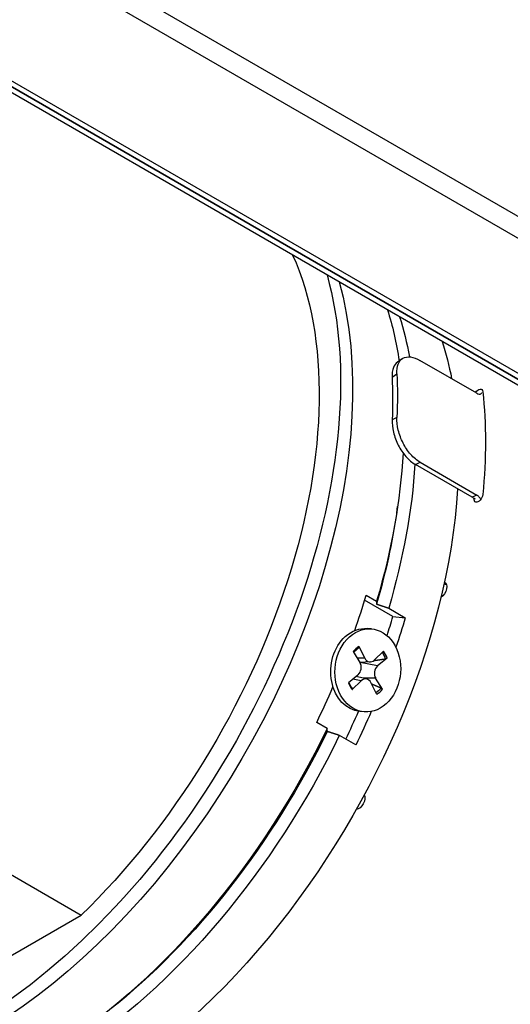
# Model space of a CAD drawing. Units: inches. Extents: x -15.3 to 33.2, y 53 to 74.9.
# Drawn here: x -7.3 to -5.5, y 65.4 to 68.8 of the extents above; entities that cross this region are included whole.
import ezdxf

# ---------------------------------------------------------------- set-up
doc = ezdxf.new("R2010")
doc.units = ezdxf.units.IN
doc.header["$LTSCALE"] = 3
doc.header["$MEASUREMENT"] = 0
doc.layers.add('GRILLE SUPPLY', color=3, linetype='Continuous')

msp = doc.modelspace()

# ---------------------------------------------------------------- linework, layer by layer
at = {"layer": 'GRILLE SUPPLY', "extrusion": (-5.55112e-17, -0.816497, 0.57735)}
for p, q in [((-8.2857, 69.7323), (-2.7172, 66.5173)), ((-2.7504, 66.4598), (-8.3189, 69.6747)), ((-8.3486, 69.1983), (-2.7547, 65.9686)), ((-2.7377, 65.9784), (-8.3317, 69.2081)), ((-2.7922, 65.9686), (-8.3486, 69.1766)), ((-2.7752, 65.9784), (-8.3317, 69.1864)), ((-5.9172, 67.631), (-5.934, 67.619)), ((-5.6557, 67.5101), (-5.8546, 67.6249)), ((-5.9525, 67.5664), (-5.9356, 67.5784)), ((-5.9354, 67.4248), (-5.9523, 67.4172)), ((-5.8709, 67.2604), (-5.854, 67.2679)), ((-5.854, 67.2679), (-5.6551, 67.1531)), ((-5.672, 67.1455), (-5.8709, 67.2604)), ((-5.6551, 67.1531), (-5.672, 67.1455)), ((-5.6604, 67.1381), (-5.665, 67.1408)), ((-5.9362, 67.0912), (-5.9331, 67.1123)), ((-5.7678, 66.841), (-5.77, 66.8423)), ((-5.7616, 66.8399), (-5.7696, 66.8445)), ((-5.7632, 66.8429), (-5.7692, 66.8464)), ((-5.9496, 66.7269), (-6.0489, 66.7842)), ((-6.0435, 66.8022), (-6.0067, 66.781)), ((-5.9643, 66.7565), (-5.9063, 66.723)), ((-5.9496, 66.7269), (-5.9063, 66.723)), ((-6.0248, 66.6835), (-6.0393, 66.6848)), ((-6.069, 66.6223), (-6.0485, 66.5808)), ((-6.0889, 66.6044), (-6.0654, 66.5657)), ((-6.0485, 66.5808), (-6.0748, 66.5811)), ((-5.9831, 66.6056), (-6.0148, 66.5743)), ((-5.9697, 66.5812), (-6.0034, 66.5536)), ((-8.5288, 66.5374), (-7.0432, 65.6796)), ((-6.0286, 66.5678), (-6.0655, 66.5658)), ((-6.0034, 66.5536), (-6.0642, 66.5655)), ((-6.1058, 66.4951), (-6.0721, 66.5227)), ((-6.0607, 66.502), (-6.0905, 66.5076)), ((-6.0417, 66.508), (-6.0792, 66.5169)), ((-6.0101, 66.5106), (-6.0525, 66.5106)), ((-5.9866, 66.4719), (-6.0101, 66.5106)), ((-6.0924, 66.4707), (-6.0607, 66.502)), ((-6.0065, 66.4539), (-6.027, 66.4954)), ((-6.0507, 66.3927), (-6.0653, 66.394)), ((-6.18, 66.3345), (-6.2167, 66.3557)), ((-6.0796, 66.2765), (-6.1375, 66.31)), ((-7.4098, 65.468), (-7.0432, 65.6796))]:
    msp.add_line(p, q, dxfattribs=at)
at = {"layer": 'GRILLE SUPPLY', "extrusion": (-1.61819e-15, -2.72216e-17, -1)}
msp.add_ellipse((-7.4379, 66.7966), major_axis=(-0.8695, -1.506), ratio=0.57735, start_param=-2.747713, end_param=-1.112131, dxfattribs=at)
at = {"layer": 'GRILLE SUPPLY', "extrusion": (-1.54607e-15, -6.8855e-17, -1)}
msp.add_ellipse((-7.4379, 66.7966), major_axis=(-0.9225, -1.5978), ratio=0.57735, start_param=-2.626757, end_param=0.340621, dxfattribs=at)
at = {"layer": 'GRILLE SUPPLY', "extrusion": (-1.42961e-15, -2.00196e-16, -1)}
msp.add_ellipse((-7.3954, 66.7721), major_axis=(-0.9225, -1.5978), ratio=0.57735, start_param=-2.626757, end_param=0, dxfattribs=at)
at = {"layer": 'GRILLE SUPPLY', "extrusion": (-1.46653e-15, 1.34154e-17, -1)}
msp.add_ellipse((-7.1946, 66.6561), major_axis=(-0.9075, -1.5718), ratio=0.57735, start_param=-2.656775, end_param=-2.516117, dxfattribs=at)
at = {"layer": 'GRILLE SUPPLY', "extrusion": (-1.40185e-15, -1.52122e-16, -1)}
for centre, major_axis, start_param, end_param in [((-7.1522, 66.6316), (-0.9075, -1.5718), -2.656775, -2.544993), ((-7.1734, 66.6439), (-0.89, -1.5415), -1.694517, -0.970128)]:
    msp.add_ellipse(centre, major_axis=major_axis, ratio=0.57735, start_param=start_param, end_param=end_param, dxfattribs=at)
at = {"layer": 'GRILLE SUPPLY', "extrusion": (-1.39813e-15, -9.01699e-17, -1)}
msp.add_ellipse((-7.0023, 66.5451), major_axis=(-0.9075, -1.5718), ratio=0.57735, start_param=-2.656775, end_param=-2.552445, dxfattribs=at)
at = {"layer": 'GRILLE SUPPLY', "extrusion": (-1.47396e-15, -1.10488e-16, -1)}
msp.add_ellipse((-7.2947, 66.7139), major_axis=(-0.9623, -1.6667), ratio=0.57735, start_param=-2.407058, end_param=-2.309153, dxfattribs=at)
at = {"layer": 'GRILLE SUPPLY', "extrusion": (-1.11341e-15, -3.18655e-16, -1)}
msp.add_ellipse((-7.2947, 66.7139), major_axis=(-0.9503, -1.6459), ratio=0.57735, start_param=-2.406236, end_param=-2.309975, dxfattribs=at)
at = {"layer": 'GRILLE SUPPLY', "extrusion": (-1.57011e-15, -5.49772e-17, -1)}
msp.add_ellipse((-5.6496, 67.5045), major_axis=(0.011, 0.0191), ratio=0.57735, start_param=-1.49002, end_param=0.671676, dxfattribs=at)
at = {"layer": 'GRILLE SUPPLY'}
for centre, major_axis, ratio, start_param, end_param in [((-5.6326, 67.4947), (-0.011, -0.0191), 0.57735, -2.282168, -2.191295), ((-7.0023, 66.5451), (0.9518, 1.6485), 0.57735, -0.89912, -0.897886), ((-7.2314, 66.6773), (0.9075, 1.5718), 0.57735, -1.248603, -1.173597), ((-7.0942, 66.5981), (0.8725, 1.5112), 0.57735, -1.210364, -1.16813), ((-6.0377, 66.5381), (-0.0084, -0.0943), 0.788675, -2.598656, -2.276851), ((-6.0286, 66.5971), (-0.0026, -0.0293), 0.788675, -0.913477, 0.750359), ((-6.0377, 66.5381), (0.0084, 0.0943), 0.788675, -1.027859, -0.706055), ((-6.0841, 66.5472), (0.0026, 0.0293), 0.788675, -2.484273, -0.820438), ((-5.9914, 66.5291), (-0.0026, -0.0293), 0.788675, -2.484273, -0.820438), ((-6.0469, 66.4791), (0.0026, 0.0293), 0.788675, -0.913477, 0.750359), ((-7.2314, 66.6773), (0.9075, 1.5718), 0.57735, -1.444397, -1.368066), ((-6.0377, 66.5381), (-0.0084, -0.0943), 0.788675, -1.027859, -0.706055), ((-6.0377, 66.5381), (0.0084, 0.0943), 0.788675, -2.598656, -2.276851), ((-7.0942, 66.5981), (0.8725, 1.5112), 0.57735, -1.439297, -1.377188)]:
    msp.add_ellipse(centre, major_axis=major_axis, ratio=ratio, start_param=start_param, end_param=end_param, dxfattribs=at)
at = {"layer": 'GRILLE SUPPLY', "extrusion": (-1.29455e-15, -2.17773e-17, -1)}
msp.add_ellipse((-7.0023, 66.5451), major_axis=(-0.9738, -1.6866), ratio=0.57735, start_param=-2.469916, end_param=-2.242473, dxfattribs=at)
at = {"layer": 'GRILLE SUPPLY', "extrusion": (-1.43704e-15, -3.24099e-16, -1)}
msp.add_ellipse((-7.1946, 66.6561), major_axis=(-0.9075, -1.5718), ratio=0.57735, start_param=-2.291901, end_param=-1.967995, dxfattribs=at)
at = {"layer": 'GRILLE SUPPLY', "extrusion": (-1.25763e-15, -2.35388e-16, -1)}
msp.add_ellipse((-7.1522, 66.6316), major_axis=(-0.9075, -1.5718), ratio=0.57735, start_param=-2.282334, end_param=-1.967995, dxfattribs=at)
at = {"layer": 'GRILLE SUPPLY', "extrusion": (-1.63479e-15, 1.1056e-16, -1)}
msp.add_ellipse((-7.0023, 66.5451), major_axis=(-0.9075, -1.5718), ratio=0.57735, start_param=-2.282325, end_param=-0.222299, dxfattribs=at)
at = {"layer": 'GRILLE SUPPLY', "extrusion": (-1.56639e-15, 6.97466e-18, -1)}
msp.add_ellipse((-5.6496, 67.1477), major_axis=(-0.011, -0.0191), ratio=0.57735, start_param=-2.242473, end_param=0.89912, dxfattribs=at)
at = {"layer": 'GRILLE SUPPLY', "extrusion": (-1.35006e-15, -1.17925e-16, -1)}
msp.add_ellipse((-7.1734, 66.6439), major_axis=(-0.89, -1.5415), ratio=0.57735, start_param=-2.171465, end_param=-1.970675, dxfattribs=at)
at = {"layer": 'GRILLE SUPPLY', "extrusion": (-1.49428e-15, -3.46587e-17, -1)}
msp.add_ellipse((-5.7823, 66.8191), major_axis=(0.0156, 0.0271), ratio=0.57735, start_param=-0.137723, end_param=2.301436, dxfattribs=at)
at = {"layer": 'GRILLE SUPPLY', "extrusion": (-1.1818e-15, -2.1507e-16, -1)}
msp.add_ellipse((-5.7365, 66.8951), major_axis=(-0.0313, -0.0541), ratio=0.57735, start_param=-0.195168, end_param=0, dxfattribs=at)
at = {"layer": 'GRILLE SUPPLY', "extrusion": (-1.69202e-15, 4.00001e-16, -1)}
msp.add_ellipse((-7.0942, 66.5981), major_axis=(-0.9075, -1.5718), ratio=0.57735, start_param=-1.967995, end_param=-1.90521, dxfattribs=at)
at = {"layer": 'GRILLE SUPPLY', "extrusion": (-1.49188e-15, -8.96794e-17, -1)}
msp.add_ellipse((-6.0377, 66.5381), major_axis=(0.013, 0.1454), ratio=0.788675, start_param=-0.703839, end_param=5.579346, dxfattribs=at)
at = {"layer": 'GRILLE SUPPLY', "extrusion": (-1.71501e-15, -1.40174e-17, -1)}
msp.add_ellipse((-6.0523, 66.5394), major_axis=(0.013, 0.1454), ratio=0.788675, start_param=-0.703839, end_param=0, dxfattribs=at)
at = {"layer": 'GRILLE SUPPLY', "extrusion": (-1.78216e-15, -6.37528e-17, -1)}
msp.add_ellipse((-6.0523, 66.5394), major_axis=(-0.013, -0.1454), ratio=0.788675, start_param=0, end_param=2.437753, dxfattribs=at)
at = {"layer": 'GRILLE SUPPLY', "extrusion": (-1.55803e-15, 2.7693e-17, -1)}
msp.add_ellipse((-6.0398, 66.5383), major_axis=(0.0079, 0.089), ratio=0.788675, start_param=-0.693949, end_param=-0.539307, dxfattribs=at)
at = {"layer": 'GRILLE SUPPLY', "extrusion": (-1.48891e-15, 2.152e-17, -1)}
msp.add_ellipse((-6.0398, 66.5383), major_axis=(-0.0079, -0.089), ratio=0.788675, start_param=-2.422552, end_param=-2.110103, dxfattribs=at)
at = {"layer": 'GRILLE SUPPLY', "extrusion": (-1.81177e-15, -5.37523e-18, -1)}
msp.add_ellipse((-6.0398, 66.5383), major_axis=(-0.0079, -0.089), ratio=0.788675, start_param=-0.868372, end_param=-0.55912, dxfattribs=at)
at = {"layer": 'GRILLE SUPPLY', "extrusion": (-1.6385e-15, 4.8608e-17, -1)}
msp.add_ellipse((-7.0942, 66.5981), major_axis=(-0.9075, -1.5718), ratio=0.57735, start_param=-1.768959, end_param=-1.697196, dxfattribs=at)
at = {"layer": 'GRILLE SUPPLY', "extrusion": (-1.51088e-15, 1.03123e-16, -1)}
msp.add_ellipse((-7.1946, 66.6561), major_axis=(-0.9075, -1.5718), ratio=0.57735, start_param=-1.697196, end_param=0, dxfattribs=at)
at = {"layer": 'GRILLE SUPPLY', "extrusion": (-1.44621e-15, -6.24143e-17, -1)}
msp.add_ellipse((-7.1522, 66.6316), major_axis=(-0.9075, -1.5718), ratio=0.57735, start_param=-1.697196, end_param=0.023378, dxfattribs=at)
at = {"layer": 'GRILLE SUPPLY', "extrusion": (-1.61447e-15, 3.47302e-17, -1)}
msp.add_ellipse((-6.0696, 66.0787), major_axis=(0.0156, 0.0271), ratio=0.57735, start_param=0.316558, end_param=2.755717, dxfattribs=at)
at = {"layer": 'GRILLE SUPPLY', "extrusion": (-1.5093e-15, 4.06973e-16, -1)}
msp.add_ellipse((-6.089, 66.1262), major_axis=(-0.0662, 0.0257), ratio=0.211325, start_param=-2.309144, end_param=-2.25739, dxfattribs=at)
at = {"layer": 'GRILLE SUPPLY'}
for points, knots in [([(-5.934, 67.619), (-5.9399, 67.6148), (-5.9447, 67.6085), (-5.9516, 67.5908), (-5.9531, 67.5789), (-5.9525, 67.5664)], [2.1716962, 2.1716962, 2.1716962, 2.1716962, 2.2751605, 2.2751605, 2.3948672, 2.3948672, 2.3948672, 2.3948672]), ([(-5.9356, 67.5784), (-5.9362, 67.5909), (-5.9347, 67.6029), (-5.9274, 67.6218), (-5.9214, 67.6288), (-5.9073, 67.6369), (-5.898, 67.6386), (-5.8773, 67.6358), (-5.8657, 67.6313), (-5.8546, 67.6249)], [1.4375732, 1.4375732, 1.4375732, 1.4375732, 1.5572772, 1.5572772, 1.6769811, 1.6769811, 1.7965825, 1.7965825, 1.9161839, 1.9161839, 1.9161839, 1.9161839]), ([(-5.6557, 67.5101), (-5.6529, 67.5085), (-5.6501, 67.5074), (-5.6449, 67.5067), (-5.6426, 67.5071), (-5.6394, 67.5089), (-5.6381, 67.5103), (-5.6373, 67.5122)], [0, 0, 0, 0, 0.02989956, 0.02989956, 0.05979912, 0.05979912, 0.08594078, 0.08594078, 0.08594078, 0.08594078]), ([(-5.9523, 67.4172), (-5.9528, 67.4041), (-5.9513, 67.3888), (-5.9438, 67.3576), (-5.9378, 67.3417), (-5.9236, 67.3137), (-5.9144, 67.2998), (-5.8936, 67.2763), (-5.882, 67.2668), (-5.8709, 67.2604)], [1.4376347, 1.4376347, 1.4376347, 1.4376347, 1.5573413, 1.5573413, 1.6770479, 1.6770479, 1.7966494, 1.7966494, 1.9162509, 1.9162509, 1.9162509, 1.9162509]), ([(-5.854, 67.2679), (-5.8651, 67.2743), (-5.8767, 67.2838), (-5.8975, 67.3073), (-5.9067, 67.3213), (-5.921, 67.3493), (-5.9269, 67.3651), (-5.9344, 67.3963), (-5.9359, 67.4117), (-5.9354, 67.4248)], [1.9161839, 1.9161839, 1.9161839, 1.9161839, 2.0357853, 2.0357853, 2.1553867, 2.1553867, 2.2750906, 2.2750906, 2.3947946, 2.3947946, 2.3947946, 2.3947946]), ([(-5.641, 67.1376), (-5.6426, 67.1407), (-5.6446, 67.1436), (-5.6495, 67.1491), (-5.6524, 67.1515), (-5.6551, 67.1531)], [-0.05575763, -0.05575763, -0.05575763, -0.05575763, -0.02989956, -0.02989956, 0, 0, 0, 0]), ([(-6.0873, 66.6017), (-6.0869, 66.6021), (-6.0866, 66.6025), (-6.0857, 66.6036), (-6.0851, 66.6043), (-6.0838, 66.6057), (-6.0832, 66.6063), (-6.0819, 66.6076), (-6.0812, 66.6083), (-6.0799, 66.6095), (-6.0792, 66.6101), (-6.0786, 66.6107)], [3.5091137, 3.5091137, 3.5091137, 3.5091137, 3.5279409, 3.5279409, 3.5628458, 3.5628458, 3.5977508, 3.5977508, 3.6326557, 3.6326557, 3.6675607, 3.6675607, 3.6675607, 3.6675607]), ([(-6.069, 66.6179), (-6.0687, 66.6181), (-6.0685, 66.6185), (-6.0683, 66.6192), (-6.0682, 66.6198), (-6.0684, 66.621), (-6.0687, 66.6217), (-6.069, 66.6223)], [0.02274951, 0.02274951, 0.02274951, 0.02274951, 0.02735081, 0.02735081, 0.03299599, 0.03299599, 0.03867834, 0.03867834, 0.03867834, 0.03867834]), ([(-5.9755, 66.5786), (-5.9749, 66.5787), (-5.9743, 66.5789), (-5.973, 66.5793), (-5.9722, 66.5796), (-5.9709, 66.5803), (-5.9702, 66.5808), (-5.9697, 66.5812)], [0.02274951, 0.02274951, 0.02274951, 0.02274951, 0.02735081, 0.02735081, 0.03299599, 0.03299599, 0.03867834, 0.03867834, 0.03867834, 0.03867834]), ([(-6.0912, 66.4744), (-6.0922, 66.4758), (-6.0932, 66.4772), (-6.0952, 66.48), (-6.0961, 66.4815), (-6.0979, 66.4846), (-6.0988, 66.4861), (-6.1004, 66.4893), (-6.1012, 66.491), (-6.1025, 66.494), (-6.1031, 66.4954), (-6.1036, 66.4969)], [1.9223348, 1.9223348, 1.9223348, 1.9223348, 1.9881774, 1.9881774, 2.05402, 2.05402, 2.1198626, 2.1198626, 2.1857052, 2.1857052, 2.2398568, 2.2398568, 2.2398568, 2.2398568]), ([(-6.0924, 66.4707), (-6.092, 66.4711), (-6.0915, 66.4717), (-6.091, 66.4726), (-6.0909, 66.4732), (-6.0909, 66.4739), (-6.091, 66.4742), (-6.0912, 66.4744)], [0.05210307, 0.05210307, 0.05210307, 0.05210307, 0.05778542, 0.05778542, 0.0634306, 0.0634306, 0.06797351, 0.06797351, 0.06797351, 0.06797351]), ([(-5.9866, 66.4719), (-5.9869, 66.4724), (-5.9875, 66.4731), (-5.9885, 66.4742), (-5.9892, 66.4748), (-5.9903, 66.4755), (-5.9908, 66.4758), (-5.9913, 66.476)], [0.05204468, 0.05204468, 0.05204468, 0.05204468, 0.05772703, 0.05772703, 0.06337221, 0.06337221, 0.06797351, 0.06797351, 0.06797351, 0.06797351])]:
    msp.add_open_spline(points, degree=3, knots=knots, dxfattribs=at)
for points in [[(-5.672, 67.1455), (-5.6703, 67.1446), (-5.6686, 67.1433), (-5.6669, 67.1419)], [(-6.0652, 66.5654), (-6.0649, 66.5654), (-6.0645, 66.5655), (-6.0642, 66.5655)]]:
    msp.add_open_spline(points, degree=3, dxfattribs=at)
for points, weights in [([(-6.0067, 66.781), (-6.0069, 66.7758), (-6.0071, 66.7707)], [1, 1.00004829307, 1]), ([(-6.0071, 66.7707), (-5.9859, 66.7637), (-5.9643, 66.7565)], [1, 1.00004829341, 1]), ([(-6.0856, 66.6037), (-6.0782, 66.61), (-6.069, 66.6179)], [1.03178905954, 1.02350921747, 1.00339245653]), ([(-6.0167, 66.5726), (-5.9988, 66.5752), (-5.9755, 66.5786)], [1.0348550306, 1.02792737154, 1.00339245653]), ([(-6.0642, 66.5655), (-6.0624, 66.5658), (-6.0606, 66.5661)], [1.01031297615, 1.01353418455, 1.01637486378]), ([(-5.9913, 66.476), (-6.0097, 66.4838), (-6.0243, 66.49)], [1.00339245653, 1.02436800473, 1.03247442254]), ([(-6.1804, 66.3242), (-6.1802, 66.3293), (-6.18, 66.3345)], [1, 1.00004829313, 1]), ([(-6.1375, 66.31), (-6.1592, 66.3172), (-6.1804, 66.3242)], [1, 1.00004829379, 1])]:
    msp.add_rational_spline(points, weights, degree=2, dxfattribs=at)

doc.saveas('drawing.dxf')
